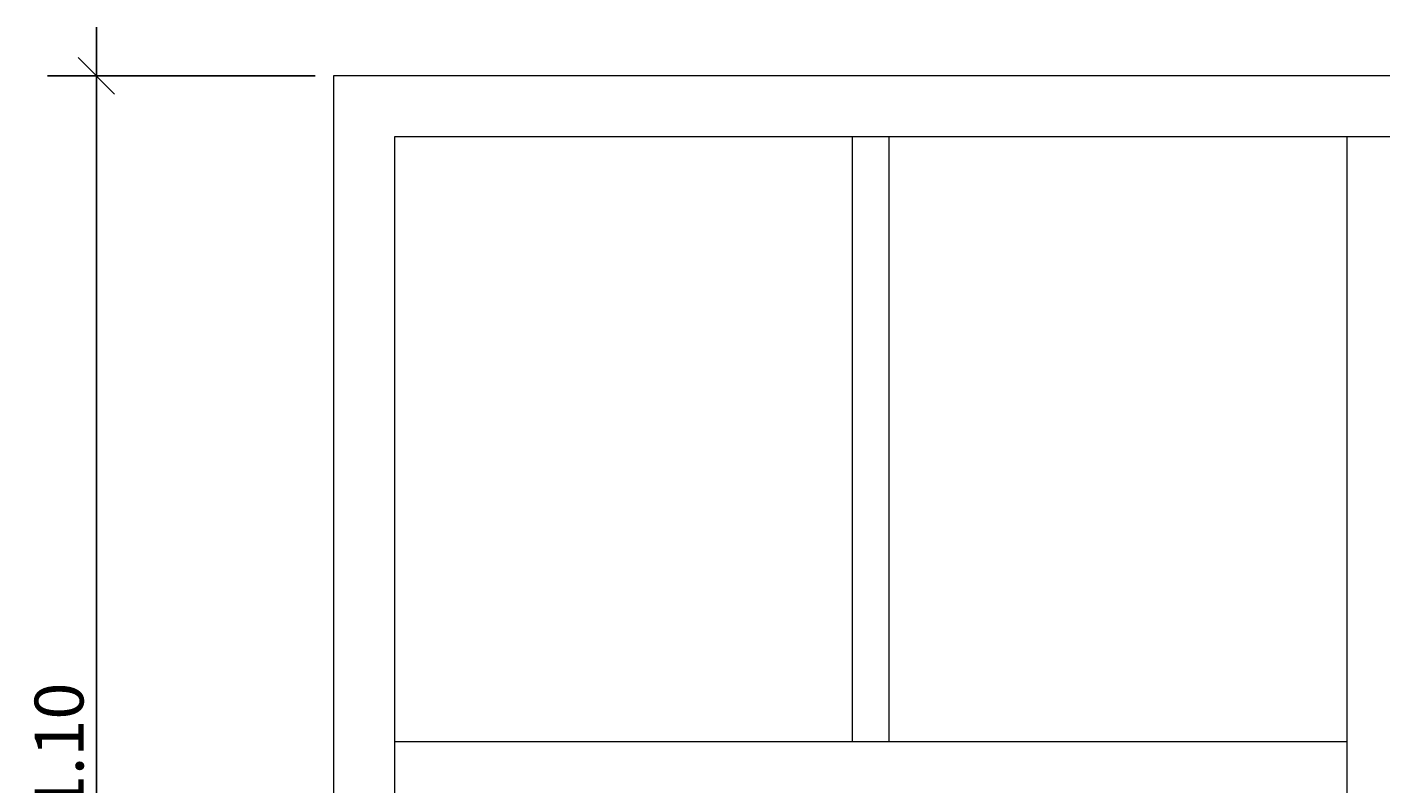
# Model space of a CAD drawing. Extents: x -1381.2 to -1354.7, y 12.5 to 24.8.
# Drawn here: x -1374.3 to -1373.2, y 19.4 to 20 of the extents above; entities that cross this region are included whole.
import ezdxf

# ---------------------------------------------------------------- set-up
doc = ezdxf.new("R2010")
doc.units = 0
doc.header["$LTSCALE"] = 0.1
doc.header["$MEASUREMENT"] = 0
doc.layers.add('BARANDA', color=14, linetype='Continuous', lineweight=9)
doc.layers.add('DIM', color=8, linetype='Continuous', lineweight=5)
doc.styles.add('arial', font='arial.ttf', dxfattribs={"height": 0.04})
doc.dimstyles.new('DIM-20', dxfattribs={"dimscale": 0.02, "dimtxt": 0.04, "dimasz": 1.5, "dimexe": 2, "dimexo": 0.75, "dimgap": 0.5, "dimtad": 1, "dimzin": 0, "dimdsep": 46, "dimtxsty": 'arial', "dimblk": 'OBLIQUE', "dimcen": 0.09, "dimdle": 2, "dimclrd": 256, "dimclre": 256, "dimclrt": 4, "dimadec": 0, "dimazin": 0, "dimtfac": 1, "dimtix": 1, "dimtmove": 0, "dimatfit": 3, "dimldrblk": 'OBLIQUE', "dimfxl": 1, "dimtolj": 1, "dimtzin": 0, "dimarcsym": 0})

# ---------------------------------------------------------------- blocks, each defined once
blk = doc.blocks.new('_Oblique')
at = {"color": 0, "linetype": 'ByBlock', "lineweight": -2}
blk.add_line((-0.5, -0.5), (0.5, 0.5), dxfattribs=at)
blk = doc.blocks.new('*D33')
at = {"layer": 'DEFPOINTS', "color": 0, "transparency": 16777216}
for p in [(-1374.2922, 19.946), (-1374.098, 19.946), (-1374.158, 18.8466)]:
    blk.add_point(p, dxfattribs=at)
at = {"layer": 'DIM', "lineweight": -2, "transparency": 16777216}
for p, q in [((-1374.2922, 18.8066), (-1374.2922, 19.986)), ((-1374.113, 19.946), (-1374.3322, 19.946)), ((-1374.173, 18.8466), (-1374.3322, 18.8466))]:
    blk.add_line(p, q, dxfattribs=at)
at = {"layer": 'DIM', "lineweight": -2, "transparency": 16777216, "xscale": 0.03, "yscale": 0.03, "zscale": 0.03}
for p, rotation in [((-1374.2922, 19.946), 90), ((-1374.2922, 18.8466), 270)]:
    blk.add_blockref('_Oblique', p, dxfattribs=dict(at, rotation=rotation))
at = {"layer": 'DIM', "color": 4, "transparency": 16777216, "insert": (-1374.3227, 19.3963), "char_height": 0.04, "attachment_point": 5, "rotation": 90, "style": 'arial'}
blk.add_mtext('\\A1;1.10', dxfattribs=at)

msp = doc.modelspace()

# ---------------------------------------------------------------- linework, layer by layer
at = {"layer": 'BARANDA'}
for p, q in [((-1372.1258, 19.946), (-1374.098, 19.946)), ((-1374.098, 19.946), (-1374.098, 18.8466)), ((-1372.1258, 19.896), (-1374.048, 19.896)), ((-1374.048, 19.896), (-1374.048, 18.8466)), ((-1373.673, 19.4009), (-1373.673, 19.896)), ((-1373.643, 19.4009), (-1373.643, 19.896)), ((-1373.268, 18.8466), (-1373.268, 19.896)), ((-1373.268, 19.4009), (-1374.048, 19.4009))]:
    msp.add_line(p, q, dxfattribs=at)

# ---------------------------------------------------------------- dimensions: what is measured, and where the dimension line sits
at = {"layer": 'DIM'}
dim = msp.add_linear_dim(base=(-1374.2922, 19.946), p1=(-1374.158, 18.8466), p2=(-1374.098, 19.946), angle=90, dimstyle='DIM-20', dxfattribs=at)
dim.commit()
dim.dimension.update_dxf_attribs({"geometry": '*D33', "text_midpoint": (-1374.3227, 19.3963)})

doc.saveas('drawing.dxf')
